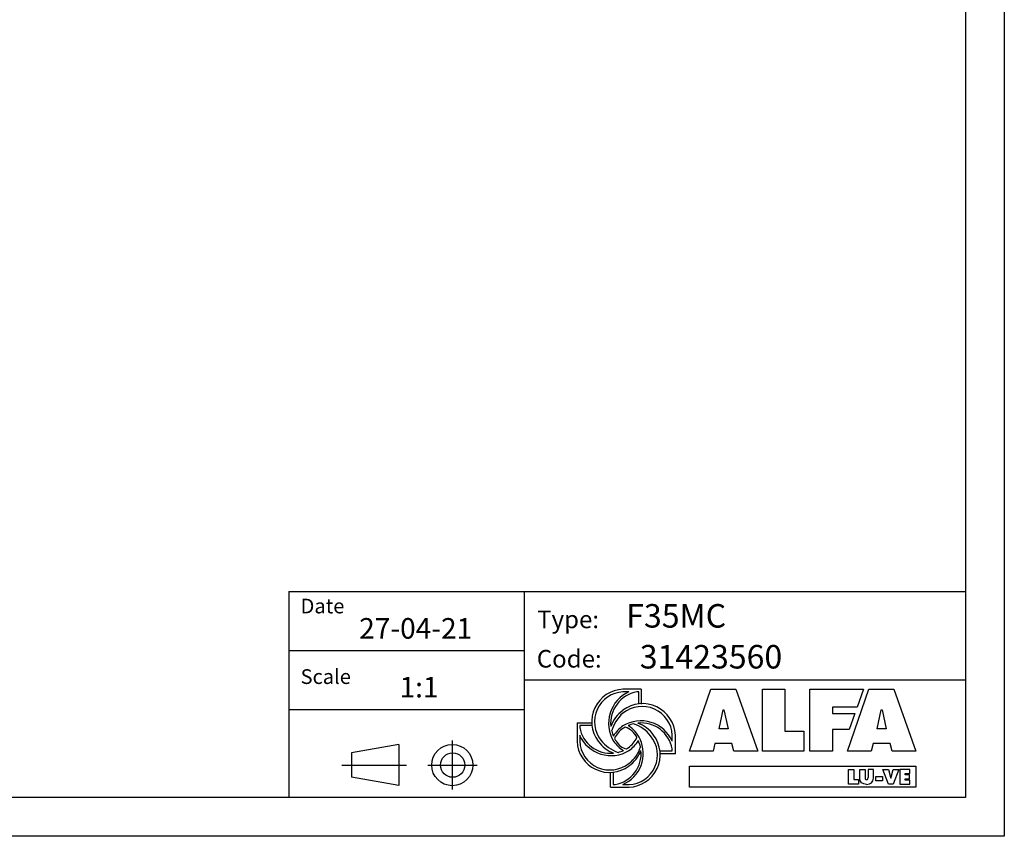
# Model space of a CAD drawing. Units: millimetres. Extents: x 13926 to 18648, y 6459 to 9798.
# Drawn here: x 16635 to 18648, y 6459 to 8128 of the extents above; entities that cross this region are included whole.
import ezdxf

# ---------------------------------------------------------------- set-up
doc = ezdxf.new("R2010")
doc.units = ezdxf.units.MM
doc.header["$LTSCALE"] = 6
for name, color, linetype in [('00-CODICE', 7, 'Continuous'), ('00-LOGO', 7, 'Continuous'), ('Layer 1', 7, 'Continuous')]:
    doc.layers.add(name, color=color, linetype=linetype)
doc.styles.get("Standard").update_dxf_attribs({"font": 'tahoma.ttf'})

msp = doc.modelspace()

# ---------------------------------------------------------------- linework, layer by layer
at = {"color": 7}
for p, q in [((17906, 6759.6), (17868.4, 6759.6)), ((17880.8, 6754.3), (17868.4, 6754.3)), ((17900.7, 6754.3), (17896.6, 6754.3)), ((17900.7, 6729.1), (17900.7, 6754.3)), ((17906, 6759.6), (17906, 6729.5)), ((17774.6, 6691), (17774.6, 6653.4)), ((17774.6, 6691), (17804.7, 6691)), ((17805.1, 6685.7), (17780, 6685.7)), ((17780, 6685.7), (17780, 6681.6)), ((17780, 6665.8), (17780, 6653.4)), ((17969.3, 6653.4), (17969.3, 6665.9)), ((17975.7, 6627.9), (17975.7, 6665.9)), ((17944.1, 6633.6), (17969.3, 6633.6)), ((17975.7, 6627.9), (17945.3, 6627.9)), ((17969.3, 6633.6), (17969.3, 6637.7)), ((17843.2, 6559.6), (17843.2, 6589.7)), ((17848.6, 6590.1), (17848.6, 6565)), ((17848.6, 6565), (17852.7, 6565)), ((17868.4, 6565), (17880.9, 6565)), ((17843.2, 6559.6), (17880.9, 6559.6))]:
    msp.add_line(p, q, dxfattribs=at)
for points in [[(18004.3, 6633.3), (18048.2, 6759.6), (18098.9, 6759.6), (18144, 6633.3), (18095.4, 6633.3), (18091.2, 6649.1), (18056.6, 6649.1), (18052.9, 6633.3), (18004.3, 6633.3)], [(18153.6, 6759.6), (18199.5, 6759.6), (18199.5, 6673.9), (18238, 6673.9), (18238, 6633.3), (18153.6, 6633.3), (18153.6, 6759.6)], [(18250.6, 6759.6), (18360, 6759.6), (18347.2, 6723.4), (18296.8, 6723.4), (18296.8, 6710.4), (18342.5, 6710.4), (18330.9, 6677.5), (18296.8, 6677.5), (18296.8, 6633.3), (18250.6, 6633.3), (18250.6, 6759.6)], [(18371.4, 6759.6), (18422.2, 6759.6), (18467.2, 6633.3), (18418.6, 6633.3), (18414.4, 6649.1), (18379.8, 6649.1), (18376.1, 6633.3), (18327.5, 6633.3), (18371.4, 6759.6)], [(18073.1, 6717.6), (18074.8, 6717.6), (18083.2, 6679), (18064.8, 6679), (18073.1, 6717.6)], [(18396.3, 6717.6), (18398, 6717.6), (18406.4, 6679), (18388, 6679), (18396.3, 6717.6)], [(18329.6, 6595.8), (18340.5, 6595.8), (18340.5, 6575.4), (18349.7, 6575.4), (18349.7, 6565.8), (18329.6, 6565.8), (18329.6, 6595.8)], [(18399.9, 6595.8), (18411.2, 6595.8), (18415.7, 6579.9), (18416, 6577.7), (18416.2, 6577.7), (18416.4, 6579.9), (18420.9, 6595.8), (18432.3, 6595.8), (18420.7, 6565.8), (18411.5, 6565.8), (18399.9, 6595.8)], [(18454.7, 6587.6), (18454.7, 6595.8), (18434.6, 6595.8), (18434.6, 6565.8), (18455, 6565.8), (18455, 6574), (18445.5, 6574), (18445.5, 6576.9), (18453.9, 6576.9), (18453.9, 6584.7), (18445.5, 6584.7), (18445.5, 6587.6), (18454.7, 6587.6)]]:
    msp.add_lwpolyline(points)
for points in [[(17868.4, 6565, 0.422054), (17903.5, 6657.5, 0.15971), (17878.8, 6685.3)], [(17897.1, 6660.7, 0.202503), (17873, 6682.4)], [(17780, 6653.4, 0.611462), (17880.9, 6608.4, 0.172306), (17904.2, 6641.8)], [(17904.2, 6641.8, 0.05309), (17899.9, 6654.7, 0.05309)], [(17852.7, 6565, 0.392936), (17905.3, 6634.7, 0.392936)]]:
    msp.add_lwpolyline(points, format="xyb", dxfattribs=at)
for points in [[(18004.4, 6602.5), (18467.4, 6602.5), (18467.4, 6559.3), (18004.4, 6559.3)], [(18385.1, 6581.1), (18399.3, 6581.1), (18399.3, 6572.3), (18385.1, 6572.3)]]:
    msp.add_lwpolyline(points, close=True)
for centre, radius, start, end in [((17871, 6693.3), 66.4, 92.2709, 216.9985), ((17871.2, 6693.3), 61, 92.5791, 218.5033), ((17909.2, 6690.1), 70.2, 113.8798, 211.5535), ((17908.4, 6690.3), 65.1, 100.4813, 185.8429), ((17908.7, 6663.3), 67, 2.2709, 126.9985), ((17907.3, 6662.5), 62.1, 3.0615, 128.8382), ((17905.4, 6662.4), 65.3, 124.5256, 161.0197), ((17920.5, 6652.9), 78, 131.9442, 164.4084), ((17905.4, 6631), 65.3, 124.5256, 149.8589), ((17905.1, 6625), 70.2, 23.8788, 121.5536), ((17905.3, 6625.8), 65.1, 119.6876, 124.492), ((17905.3, 6625.8), 65.1, 103.5015, 113.9521), ((17870.1, 6624.2), 67.9, 36.3909, 72.878), ((17905.3, 6625.8), 65.1, 10.4807, 95.8429), ((17877.4, 6628.8), 65.3, 34.5256, 71.0197), ((17842.9, 6692.6), 63.8, 189.9496, 275.8541), ((17844.1, 6694.2), 70.2, 203.8788, 301.5536), ((17908.4, 6690.3), 65.1, 194.6101, 203.978), ((17895.1, 6639.1), 48.4, 123.4493, 155.2464), ((17878.2, 6625.9), 66.4, 272.2709, 36.9985), ((17878.6, 6625.4), 60.5, 272.1502, 40.2537), ((17840.9, 6656), 66.4, 182.2709, 306.9985), ((17871.9, 6690.4), 65.3, 214.5256, 249.8536), ((17884.1, 6704.7), 78.3, 219.0999, 250.8779), ((17903.2, 6690.4), 65.3, 214.5256, 238.7987), ((17908.4, 6690.3), 65.1, 208.3391, 214.492), ((17883.2, 6669.7), 32.8, 209.8179, 256.5508), ((17848, 6685.2), 54.8, 304.8332, 333.5005), ((17843.8, 6688.2), 65.3, 304.5256, 329.0955), ((17842.9, 6692.6), 63.8, 284.1788, 294.5786), ((17842.9, 6692.6), 63.8, 300.8615, 304.8201), ((17843.8, 6656.9), 65.3, 304.5256, 340.1928)]:
    msp.add_arc(centre, radius, start, end, dxfattribs=at)
at = {"layer": '00-LOGO', "color": 2}
for p, q in [((18648, 9797.6), (18648, 6459.1)), ((18648, 6459.1), (13926.4, 6459.1))]:
    msp.add_line(p, q, dxfattribs=at)
at = {"layer": '00-LOGO'}
for p, q in [((18568.5, 9718.1), (18568.5, 6538.6)), ((17185.2, 6959.3), (17185.2, 6538.6)), ((17185.2, 6959.3), (18567.8, 6959.3)), ((17185.9, 6959.3), (18568.5, 6959.3)), ((17666.6, 6959), (17666.6, 6538.3)), ((17185.5, 6839.1), (17666, 6839.1)), ((17186.1, 6838.8), (17666.6, 6838.8)), ((17186.2, 6839.1), (17666.7, 6839.1)), ((17666, 6779), (18567.5, 6779)), ((17666.7, 6779), (18568.2, 6779)), ((17186.1, 6718.6), (17666.6, 6718.6)), ((17410.1, 6646.6), (17313.9, 6629.6)), ((17410.1, 6646.6), (17410.1, 6562.8)), ((17519.6, 6654.8), (17519.6, 6554.6)), ((17313.9, 6629.6), (17313.9, 6579.8)), ((17293.7, 6604.7), (17425.2, 6604.7)), ((17294.3, 6604.4), (17425.8, 6604.4)), ((17294.4, 6604.7), (17425.9, 6604.7)), ((17469.6, 6604.7), (17569.7, 6604.7)), ((17470.3, 6604.7), (17570.4, 6604.7)), ((17410.1, 6562.8), (17313.9, 6579.8)), ((18568.5, 6538.6), (14005.9, 6538.6))]:
    msp.add_line(p, q, dxfattribs=at)
for centre, radius in [((17519.6, 6604.7), 42.1), ((17520.4, 6604.7), 24.9)]:
    msp.add_circle(centre, radius, dxfattribs=at)
at = {"layer": 'Layer 1', "color": 7}
for p, q in [((18352.5, 6578), (18352.5, 6595.8)), ((18352.5, 6595.8), (18363.4, 6595.8)), ((18363.4, 6595.8), (18363.4, 6579.1)), ((18380.3, 6595.8), (18369.4, 6595.8)), ((18369.4, 6595.8), (18369.4, 6579.1)), ((18380.3, 6578), (18380.3, 6595.8))]:
    msp.add_line(p, q, dxfattribs=at)
for points in [[(18366.4, 6565.3), (18358, 6565.3), (18352.5, 6569.3), (18352.5, 6578)], [(18363.4, 6579.1), (18363.4, 6576.7), (18363.5, 6574.7), (18366.4, 6574.7)], [(18366.4, 6574.7), (18369.3, 6574.7), (18369.4, 6576.7), (18369.4, 6579.1)], [(18366.4, 6565.3), (18374.8, 6565.3), (18380.3, 6569.3), (18380.3, 6578)]]:
    msp.add_open_spline(points, degree=3, dxfattribs=at)

# ---------------------------------------------------------------- texts
at = {"layer": '00-CODICE'}
for s, p in [('F35MC', (17875.2, 6885.7)), ('31423560', (17902.8, 6802.1))]:
    msp.add_text(s, height=48.08, dxfattribs=at).set_placement(p)
at = {"layer": '00-LOGO'}
for s, height, p in [('Date', 30.05, (17209.5, 6914.8)), ('27-04-21', 42.07, (17329.3, 6863.1)), ('Type:', 36.06, (17693, 6884.5)), ('Code:', 36.06, (17692.3, 6804)), ('Scale', 30.05, (17209.5, 6770.5)), ('1:1', 42.07, (17411.8, 6742.9))]:
    msp.add_text(s, height=height, dxfattribs=at).set_placement(p)

doc.saveas('drawing.dxf')
